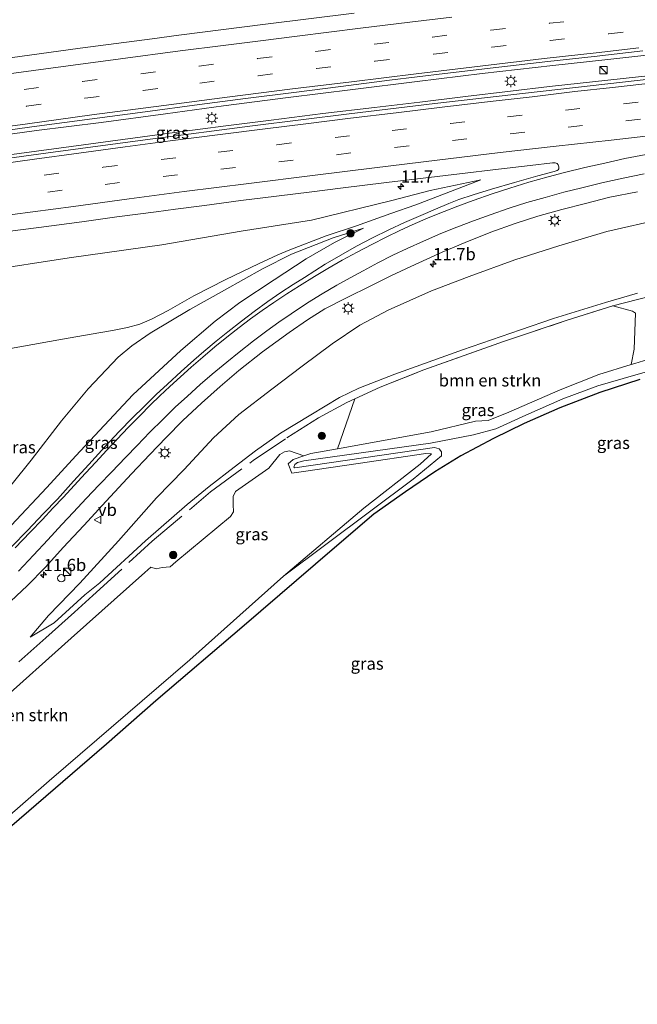
# Model space of a CAD drawing. Units: metres. Extents: x 140478 to 150002, y 456248 to 458841.
# Drawn here: x 149486 to 149612, y 458448 to 458649 of the extents above; entities that cross this region are included whole.
import ezdxf
from ezdxf.enums import TextEntityAlignment as Align

# ---------------------------------------------------------------- set-up
doc = ezdxf.new("R2010")
doc.units = ezdxf.units.M
doc.linetypes.add('IE-TERREINAFSCHEIDING', pattern=[10, 8, -2])
doc.linetypes.add('VW-3-9_STREEP', pattern=[12, 3, -9])
doc.layers.get('0').update_dxf_attribs({"lineweight": 25})
for name, color, linetype, lineweight in [('B-ME-AM-KILOMETR-S-B1', 7, 'Continuous', 18), ('B-ME-BV-GELEIDECONSTRUCTIE-GELEIDERAIL-L-B1', 213, 'BV-GELEIDERAIL', 18), ('B-ME-GR-BOMENSTRUIKEN-GV-B6', 93, 'Continuous', 18), ('B-ME-GR-BOOM-S-B1', 93, 'Continuous', 18), ('B-ME-GW-KRUINLIJN-L-B1', 93, 'Continuous', 18), ('B-ME-GW-TEENLIJN-L-B1', 93, 'Continuous', 18), ('B-ME-IE-GRASLAND-GV-B6', 93, 'Continuous', 18), ('B-ME-IE-INRICHTINGSELEMENT-S-B1', 253, 'Continuous', 18), ('B-ME-IE-MEUBILAIR_WEGMEUBILAIR-LICHTMAST-S-B1', 8, 'Continuous', 18), ('B-ME-IE-TERREINAFSCHEIDING-RASTERHEKWERK-L-B1', 8, 'IE-TERREINAFSCHEIDING', 18), ('B-ME-KG-KADASTRAAL-OPNAMEDTMGRENS-L-B1', 10, 'Continuous', 25), ('B-ME-VH-VERH_SOORT-BITUMEN-GV-B6', 8, 'IE-TERREINAFSCHEIDING-NATUURLIJK-HOUTWAL', 18), ('B-ME-VW-MARKERING-39STREEP-015-L-B1', 255, 'VW-3-9_STREEP', 18), ('B-ME-VW-MARKERING-STREEP-015-L-B1', 7, 'Continuous', 18), ('B-ME-VW-MEUBILAIR_WEGMEUBILAIR-VERKEERSBORD-S-B1', 8, 'Continuous', 18)]:
    doc.layers.add(name, color=color, linetype=linetype, lineweight=lineweight)
doc.styles.add('NLCS-ISO', font='NLCS-ISO.TTF')
doc.linetypes.add('BV-GELEIDERAIL', pattern='A,10,-3,[108,NLCS.SHX,S=1,R=0,X=0,Y=0],-3', length=16)
doc.linetypes.add('IE-TERREINAFSCHEIDING-NATUURLIJK-HOUTWAL', pattern='A,7,-1.5,[67,NLCS.SHX,S=0.75,R=45,X=0,Y=0],-1.5,7,-1.5,[70,NLCS.SHX,S=0.75,R=0,X=0,Y=0],-1.5', length=20)

# ---------------------------------------------------------------- blocks, each defined once
blk = doc.blocks.new('kast')
blk.add_line((-0.75, -0.75), (0.75, 0.75))
blk.add_lwpolyline([(-0.75, 0.75), (0.75, 0.75), (0.75, -0.75), (-0.75, -0.75)], close=True)
blk = doc.blocks.new('verkeersbord')
for p, q in [((0, 0.75), (-0.75, -0.625)), ((0.75, -0.625), (0, 0.75)), ((-0.75, -0.625), (0.75, -0.625))]:
    blk.add_line(p, q)
blk = doc.blocks.new('dtb')
blk.add_circle((0, 0), 0.75)
blk = doc.blocks.new('boom')
blk.add_hatch(color=256).paths.add_polyline_path([(-0.75, 0, 1), (0.75, 0, 1)])
blk.add_circle((0, 0), 0.75)
blk = doc.blocks.new('hecto')
for p, q in [((0, 0.625), (-0.625, 0)), ((0, -0.625), (0, 0.625)), ((-0.625, 0), (0.625, 0)), ((0.625, 0), (0, -0.625))]:
    blk.add_line(p, q)
blk = doc.blocks.new('lantaarnpaal')
for p, q in [((-0.75, 0), (-1.25, 0)), ((-0.88, 0.88), (-0.53, 0.53)), ((0, 0.75), (0, 1.25)), ((0.53, 0.53), (0.88, 0.88)), ((0.75, 0), (1.25, 0)), ((-0.53, -0.53), (-0.88, -0.88)), ((0, -0.75), (0, -1.25)), ((0.53, -0.53), (0.88, -0.88))]:
    blk.add_line(p, q)
blk.add_circle((0, 0), 0.75)

msp = doc.modelspace()

# ---------------------------------------------------------------- linework, layer by layer
at = {"layer": 'B-ME-BV-GELEIDECONSTRUCTIE-GELEIDERAIL-L-B1'}
for points in [[(149382.4386, 458610.7756, 15.4552), (149391.6585, 458612.1911, 15.5335), (149400.9267, 458613.6259, 15.6589), (149412.7035, 458615.4454, 15.8196), (149425.9395, 458617.4167, 15.951), (149439.1695, 458619.3467, 16.0987), (149453.657, 458621.479, 16.252), (149464.2749, 458623.0043, 16.274), (149477.3874, 458624.8628, 16.376), (149489.3023, 458626.5147, 16.4936), (149502.5599, 458628.1784, 16.5938), (149515.7159, 458629.9261, 16.6796), (149527.6022, 458631.585, 16.7922), (149540.834, 458633.2748, 16.8982), (149554.055, 458634.9217, 16.9936), (149567.2539, 458636.557, 17.1), (149580.5734, 458638.1675, 17.2274), (149595.084, 458639.7957, 17.3528), (149605.6804, 458641.0152, 17.3997), (149616.1724, 458642.1815, 17.4939)], [(149618.2894, 458638.1397, 17.3565), (149606.3406, 458636.8194, 17.2796), (149594.3637, 458635.5066, 17.2134), (149586.3848, 458634.5618, 17.143), (149577.1407, 458633.462, 17.0705), (149567.8252, 458632.352, 16.9968), (149558.539, 458631.2515, 16.9198), (149547.9761, 458629.9734, 16.8379), (149537.3564, 458628.6341, 16.7734), (149528.1032, 458627.5001, 16.6684), (149517.5332, 458626.1054, 16.569), (149506.955, 458624.674, 16.4898), (149496.3893, 458623.2701, 16.4327), (149485.7819, 458621.7953, 16.336), (149475.2207, 458620.3729, 16.28), (149463.3257, 458618.6739, 16.185), (149452.7849, 458617.1737, 16.1174), (149440.9419, 458615.4459, 16.0026), (149430.3279, 458613.8756, 15.897), (149417.1684, 458611.9492, 15.7395), (149405.3438, 458610.1318, 15.5983), (149393.4985, 458608.3034, 15.4881), (149384.2659, 458606.8457, 15.3826), (149373.7623, 458605.1983, 15.2572)]]:
    msp.add_polyline3d(points, dxfattribs=at)
at = {"layer": 'B-ME-GR-BOMENSTRUIKEN-GV-B6'}
for points in [[(149570.115, 458564.836, 20.117), (149550.948, 458561.3536, 19.8418), (149554.5309, 458571.5758, 19.9987), (149559.697, 458573.937, 20.0936), (149568.6201, 458577.4823, 20.1926), (149584.925, 458583.3102, 20.4404), (149597.7563, 458587.5877, 20.4578), (149607.324, 458590.6449, 20.483), (149611.3742, 458589.5451, 20.4947), (149612.0074, 458589.1293, 20.5259), (149611.7167, 458581.7339, 20.5181), (149611.1272, 458578.5855, 20.4362), (149604.505, 458576.564, 20.393), (149596.526, 458573.383, 20.342), (149586.042, 458568.862, 20.342), (149581.798, 458567.119, 20.252), (149579.181, 458566.969, 20.24), (149570.115, 458564.836, 20.117)], [(149540.8389, 458558.2342, 19.7096), (149541.6267, 458556.3524, 19.829), (149543.51, 458556.645, 19.961), (149555.15, 458558.323, 19.886), (149569.012, 458560.3881, 20.0756), (149570.185, 458560.32, 20.201), (149567.869, 458558.156, 20.183), (149556.328, 458549.161, 19.637), (149539.912, 458535.249, 19.301), (149520.713, 458518.098, 19.181), (149491.883, 458493.338, 19.114), (149473.504, 458477.354, 18.876)], [(149481.271, 458509.057, 19.442), (149496.3801, 458522.5464, 19.3838), (149511.4892, 458536.0357, 19.3256), (149512.7108, 458537.0719, 19.358), (149513.8047, 458536.7759, 19.4588), (149515.0328, 458537.0062, 19.4252), (149516.6673, 458537.1948, 19.4924), (149517.8401, 458538.2097, 19.4684), (149529.0657, 458547.4772, 19.8524), (149529.6311, 458548.4201, 19.79), (149529.6134, 458549.9047, 19.7852), (149529.551, 458551.5797, 19.814), (149530.0362, 458552.6197, 19.838), (149536.851, 458557.3606, 19.8716), (149539.1264, 458560.1458, 19.9292), (149540.119, 458560.7017, 19.9052), (149541.1029, 458560.9273, 19.9004), (149544.0445, 458559.919, 19.8418), (149541.8594, 458559.1755, 19.7602), (149540.8389, 458558.2342, 19.7096)]]:
    msp.add_polyline3d(points, dxfattribs=at)
at = {"layer": 'B-ME-GW-KRUINLIJN-L-B1'}
for points in [[(149480.114, 458581.193, 20.178), (149485.9103, 458582.2414, 20.2539), (149494.6367, 458583.7586, 20.3592), (149500.5195, 458584.79, 20.4126), (149504.854, 458585.5275, 20.4423), (149507.9596, 458586.1876, 20.3301), (149510.4433, 458586.8876, 20.1978), (149512.8193, 458587.8801, 19.9737), (149516.2874, 458589.6468, 19.647), (149521.5101, 458592.6487, 19.1232), (149528.0917, 458595.9807, 18.3591), (149534.7374, 458599.2324, 17.8221), (149538.7303, 458601.0507, 17.4957), (149541.1771, 458602.0715, 17.3361), (149548.6002, 458604.9595, 16.7661), (149554.8161, 458606.9904, 16.5987), (149561.8621, 458609.5006, 16.3062), (149567.0252, 458611.3156, 16.2237), (149580.3075, 458616.4368, 16.0062)], [(149448.771, 458518.602, 19.068), (149456.293, 458524.167, 19.251), (149465.463, 458532.755, 19.566), (149476.4499, 458544.4718, 19.8204), (149488.1935, 458559.0036, 20.0292), (149494.444, 458567.0636, 20.4128), (149499.899, 458573.5972, 20.504), (149506.0089, 458580.1131, 20.4776), (149508.8292, 458582.4406, 20.3996), (149512.5617, 458585.0198, 20.1236), (149520.6874, 458589.8732, 19.2836), (149527.8183, 458593.8394, 18.5576), (149535.5685, 458598.1885, 17.7686), (149541.5233, 458601.1976, 17.4854), (149550.0298, 458604.5161, 16.8779), (149556.2955, 458606.5292, 16.4762)], [(149612.4058, 458593.1929, 20.2856), (149605.8445, 458591.311, 20.2919), (149595.1906, 458588.0027, 20.252), (149588.4206, 458585.7254, 20.2928), (149576.5533, 458581.5814, 20.304), (149562.6623, 458576.6073, 19.9542), (149555.351, 458573.7777, 19.7562), (149551.3774, 458571.8274, 19.7529), (149545.4536, 458568.3226, 19.71), (149539.2399, 458564.5109, 19.5813), (149534.12, 458560.8869, 19.5912), (149529.7718, 458557.5948, 19.4163), (149524.6849, 458553.5873, 19.3602), (149520.1407, 458549.9059, 19.3701), (149511.6378, 458542.4571, 19.2006), (149502.2396, 458533.9186, 19.0249), (149499.2272, 458531.4512, 18.9478), (149492.9222, 458525.7208, 18.9316), (149487.9831, 458522.7573, 18.8816)], [(149619.862, 458581.24, 20.4209), (149611.866, 458578.811, 20.441), (149611.1272, 458578.5855, 20.4362), (149604.505, 458576.564, 20.393), (149596.526, 458573.383, 20.342), (149586.042, 458568.862, 20.342), (149581.798, 458567.119, 20.252), (149579.181, 458566.969, 20.24), (149570.115, 458564.836, 20.117), (149550.948, 458561.3536, 19.8418), (149545.485, 458560.361, 19.8418), (149544.0445, 458559.919, 19.8418), (149541.8594, 458559.1755, 19.7602), (149540.8389, 458558.2342, 19.7096), (149541.6267, 458556.3524, 19.829), (149543.51, 458556.645, 19.961), (149555.15, 458558.323, 19.886), (149569.012, 458560.3881, 20.0756), (149570.185, 458560.32, 20.201), (149567.869, 458558.156, 20.183), (149556.328, 458549.161, 19.637), (149539.912, 458535.249, 19.301)]]:
    msp.add_polyline3d(points, dxfattribs=at)
at = {"layer": 'B-ME-GW-TEENLIJN-L-B1'}
for points in [[(149580.3075, 458616.4368, 16.0062), (149569.9348, 458614.2207, 15.7587), (149561.8335, 458612.0978, 15.5487), (149545.6134, 458608.1671, 15.319), (149531.2521, 458605.9122, 15.2095), (149514.9674, 458603.1223, 15.0762), (149495.9599, 458600.4124, 14.8234), (149478.243, 458597.7069, 14.5507), (149457.5293, 458594.5724, 14.526), (149438.3969, 458591.8683, 14.1141), (149415.9142, 458588.4238, 13.923), (149397.9074, 458585.6367, 13.8809), (149388.4626, 458584.9481, 13.9699), (149384.483, 458586.1225, 13.9243), (149381.7395, 458586.1624, 13.9536)], [(149668.282, 458615.778, 16.1648), (149663.86, 458615.211, 16.0712), (149650.7216, 458613.3365, 16.0346), (149637.4312, 458611.6333, 15.7169), (149625.7121, 458610.0467, 15.6613), (149617.5243, 458608.4011, 15.653), (149606.1159, 458605.8015, 15.632), (149596.2938, 458602.9082, 15.5915), (149587.2356, 458600.0104, 15.6104), (149577.8871, 458596.6502, 15.5586), (149570.1697, 458593.6638, 15.5496), (149561.2969, 458589.7536, 15.7172), (149555.5496, 458586.6209, 15.789), (149549.8506, 458582.8394, 15.9122), (149543.7453, 458578.2655, 16.1122), (149537.5106, 458573.5481, 16.2238), (149530.7229, 458568.3393, 16.4926), (149525.577, 458563.5813, 16.628), (149519.5443, 458557.1213, 16.9452), (149513.8539, 458551.2809, 17.2172), (149506.1006, 458542.4939, 17.5171), (149498.1558, 458533.7882, 17.9424), (149491.786, 458527.1877, 18.1724), (149487.9831, 458522.7573, 18.8816)], [(149448.771, 458518.602, 19.068), (149460.006, 458524.602, 18.819), (149467.943, 458530.84, 18.627), (149475.109, 458536.675, 18.399), (149484.081, 458545.642, 18.141), (149491.419, 458553.388, 17.937), (149497.3317, 458559.8725, 17.7215), (149509.0623, 458572.381, 17.54), (149518.8893, 458581.4492, 17.1896), (149525.9009, 458587.4605, 17.0264), (149530.9415, 458591.3248, 16.9106), (149537.956, 458595.933, 16.7594), (149544.5504, 458600.2219, 16.6448), (149550.3463, 458603.5633, 16.5746), (149556.2955, 458606.5292, 16.4762)], [(149539.912, 458535.249, 19.301), (149566.459, 458555.085, 19.478), (149572.247, 458559.922, 19.619), (149572.24, 458560.713, 19.619), (149571.792, 458561.297, 19.619), (149570.819, 458561.62, 19.619), (149542.234, 458557.412, 19.365), (149542.01, 458557.606, 19.365), (149542.204, 458558.144, 19.365), (149542.776, 458558.562, 19.365), (149544.055, 458558.893, 19.365), (149570.009, 458562.498, 19.514), (149578.815, 458564.203, 19.514), (149583.362, 458565.389, 19.646), (149589.541, 458568.212, 19.67), (149597.129, 458571.592, 19.691), (149604.267, 458574.218, 19.721), (149612.036, 458576.511, 19.739), (149619.509, 458578.618, 19.769), (149628.21, 458580.715, 19.787), (149639.631, 458582.409, 19.817), (149655.982, 458584.905, 19.919), (149656.499, 458584.965, 19.826), (149674.999, 458587.113, 19.89)]]:
    msp.add_polyline3d(points, dxfattribs=at)
at = {"layer": 'B-ME-IE-GRASLAND-GV-B6'}
for points in [[(149554.343, 458650.5181, 15.968), (149536.171, 458648.2814, 15.778), (149518.4708, 458646.013, 15.6637), (149513.0041, 458645.2934, 15.601), (149498.2155, 458643.3664, 15.4645), (149481.9198, 458641.1578, 15.3355)], [(149381.3498, 458611.4287, 14.7156), (149390.8791, 458612.8888, 14.8125), (149401.3924, 458614.5405, 14.9501), (149411.2302, 458616.0571, 15.0645), (149422.2055, 458617.7098, 15.2085), (149433.389, 458619.4133, 15.2966), (149443.9277, 458620.9518, 15.385), (149455.5406, 458622.6581, 15.4976), (149467.5785, 458624.3694, 15.5658), (149478.387, 458625.9197, 15.6602), (149489.3507, 458627.4189, 15.7628), (149500.7202, 458628.9258, 15.8452), (149511.5716, 458630.3276, 15.9012), (149522.6631, 458631.8312, 16.0058), (149532.0835, 458633.0677, 16.0944), (149541.4916, 458634.2588, 16.1634), (149551.6552, 458635.5196, 16.2364), (149561.5877, 458636.8103, 16.3141), (149572.9526, 458638.1742, 16.421), (149584.009, 458639.4657, 16.5218), (149594.0451, 458640.6122, 16.5751), (149603.5381, 458641.6823, 16.6787), (149613.4759, 458642.7993, 16.7508)], [(149622.5602, 458637.9158, 16.6753), (149589.4187, 458634.1816, 16.4005), (149570.8524, 458632.0146, 16.2348), (149553.3597, 458629.9526, 16.1323), (149533.5604, 458627.4553, 15.9681), (149512.6114, 458624.7345, 15.8012), (149491.6924, 458621.9391, 15.6344), (149472.2594, 458619.2675, 15.4749), (149454.9322, 458616.7878, 15.391), (149433.471, 458613.66, 15.2202), (149415.5033, 458610.9405, 15.0219), (149401.2513, 458608.757, 14.82), (149387.081, 458606.5724, 14.6317)], [(149482.8327, 458605.7317, 15.157), (149489.7464, 458606.6712, 15.217), (149498.5953, 458607.8153, 15.2725), (149505.7411, 458608.8248, 15.349), (149513.8272, 458609.8811, 15.414), (149517.8028, 458610.4353, 15.419), (149523.6798, 458611.1769, 15.464), (149531.143, 458612.1539, 15.559), (149538.4318, 458613.0545, 15.6305), (149545.715, 458613.9552, 15.6705), (149551.5331, 458614.7028, 15.7164), (149560.9641, 458615.8512, 15.7662), (149568.4912, 458616.7746, 15.8574), (149575.9442, 458617.6528, 15.89), (149583.9139, 458618.619, 15.9745), (149590.4233, 458619.3673, 16.025), (149594.9574, 458619.9012, 16.0429), (149595.4975, 458619.881, 16.0525), (149595.9158, 458619.7543, 16.0606), (149596.1125, 458619.5119, 16.0669), (149596.2511, 458619.056, 16.0723), (149596.264, 458618.6766, 16.0714), (149596.1505, 458618.4953, 16.0705), (149595.927, 458618.3112, 16.075), (149595.333, 458618.1063, 16.0624), (149591.9695, 458617.2326, 16.043)], [(149591.9695, 458617.2326, 16.043), (149587.2064, 458615.893, 16.0308), (149582.4656, 458614.5028, 16.0636), (149578.717, 458613.3462, 16.0714), (149575.7868, 458612.3583, 16.1159), (149573.7286, 458611.5501, 16.1724), (149571.0431, 458610.4207, 16.2183), (149567.9996, 458609.1244, 16.2778), (149564.6585, 458607.6649, 16.3652), (149561.4836, 458606.1817, 16.413), (149558.1125, 458604.5285, 16.5056), (149554.8677, 458602.8567, 16.569), (149551.6235, 458601.0173, 16.6442), (149548.3963, 458599.1231, 16.715), (149544.1906, 458596.4457, 16.7576), (149541.8587, 458594.9631, 16.8225), (149539.3607, 458593.319, 16.8822), (149536.6827, 458591.4701, 16.9848), (149533.9036, 458589.4804, 17.0462), (149531.2838, 458587.5, 17.0745), (149528.4748, 458585.3032, 17.1675), (149526.1154, 458583.3925, 17.2536), (149523.5778, 458581.2599, 17.2959), (149521.5308, 458579.4774, 17.3461), (149518.963, 458577.1936, 17.4323), (149516.1038, 458574.5716, 17.5105), (149513.8204, 458572.4498, 17.534), (149511.2541, 458569.9254, 17.6123), (149508.9861, 458567.6916, 17.7032), (149506.2182, 458564.8815, 17.7554), (149503.2984, 458561.7647, 17.8229), (149499.9924, 458558.1017, 17.8943), (149496.8592, 458554.6836, 17.9603), (149493.5678, 458551.0484, 18.0368), (149490.7372, 458548.0907, 18.1058), (149487.4645, 458544.6048, 18.2018), (149484.2632, 458541.3019, 18.3098)], [(149478.243, 458597.7069, 14.5507), (149495.9599, 458600.4124, 14.8234), (149514.9674, 458603.1223, 15.0762), (149531.2521, 458605.9122, 15.2095), (149545.6134, 458608.1671, 15.319), (149561.8335, 458612.0978, 15.5487), (149569.9348, 458614.2207, 15.7587), (149580.3075, 458616.4368, 16.0062), (149567.0252, 458611.3156, 16.2237), (149561.8621, 458609.5006, 16.3062), (149554.8161, 458606.9904, 16.5987), (149548.6002, 458604.9595, 16.7661), (149541.1771, 458602.0715, 17.3361), (149538.7303, 458601.0507, 17.4957), (149534.7374, 458599.2324, 17.8221), (149528.0917, 458595.9807, 18.3591), (149521.5101, 458592.6487, 19.1232), (149516.2874, 458589.6468, 19.647), (149512.8193, 458587.8801, 19.9737), (149510.4433, 458586.8876, 20.1978), (149507.9596, 458586.1876, 20.3301), (149504.854, 458585.5275, 20.4423)], [(149480.114, 458581.193, 20.178), (149485.9103, 458582.2414, 20.2539), (149494.6367, 458583.7586, 20.3592), (149500.5195, 458584.79, 20.4126), (149504.854, 458585.5275, 20.4423), (149507.9596, 458586.1876, 20.3301), (149510.4433, 458586.8876, 20.1978), (149512.8193, 458587.8801, 19.9737), (149516.2874, 458589.6468, 19.647), (149521.5101, 458592.6487, 19.1232), (149528.0917, 458595.9807, 18.3591), (149534.7374, 458599.2324, 17.8221), (149538.7303, 458601.0507, 17.4957), (149541.1771, 458602.0715, 17.3361), (149548.6002, 458604.9595, 16.7661), (149554.8161, 458606.9904, 16.5987), (149561.8621, 458609.5006, 16.3062), (149567.0252, 458611.3156, 16.2237), (149580.3075, 458616.4368, 16.0062), (149569.9348, 458614.2207, 15.7587), (149561.8335, 458612.0978, 15.5487), (149545.6134, 458608.1671, 15.319), (149531.2521, 458605.9122, 15.2095), (149514.9674, 458603.1223, 15.0762), (149495.9599, 458600.4124, 14.8234), (149478.243, 458597.7069, 14.5507)], [(149482.9517, 458529.0766, 18.805), (149487.3551, 458533.2919, 18.5942), (149491.1304, 458537.1067, 18.4468), (149494.7599, 458541.1326, 18.3198), (149498.9749, 458545.6311, 18.1454), (149503.5977, 458550.6311, 17.9334), (149508.7764, 458556.1856, 17.7616), (149512.531, 458560.1898, 17.5787), (149515.8591, 458563.6311, 17.442), (149519.2723, 458567.121, 17.296), (149523.0834, 458570.6855, 17.148), (149526.929, 458574.1182, 17.05), (149530.7587, 458577.3696, 16.9205), (149535.612, 458581.1783, 16.765), (149541.0521, 458585.1569, 16.669), (149544.8036, 458587.7646, 16.5405), (149548.3222, 458589.9674, 16.4305), (149552.7992, 458592.2166, 16.331), (149557.7527, 458594.7051, 16.2135), (149562.0202, 458596.7957, 16.112), (149566.8255, 458599.0983, 16.032), (149572.4173, 458601.5696, 15.9152), (149577.0966, 458603.5653, 15.8136), (149582.3756, 458605.6712, 15.7599), (149587.3177, 458607.4724, 15.7728), (149591.9522, 458608.9493, 15.779), (149596.8749, 458610.356, 15.8625), (149601.752, 458611.5889, 15.875), (149606.7319, 458612.8401, 15.9582), (149612.3708, 458613.9344, 15.9934)], [(149476.4499, 458544.4718, 19.8204), (149488.1935, 458559.0036, 20.0292), (149494.444, 458567.0636, 20.4128), (149499.899, 458573.5972, 20.504), (149506.0089, 458580.1131, 20.4776), (149508.8292, 458582.4406, 20.3996), (149512.5617, 458585.0198, 20.1236), (149520.6874, 458589.8732, 19.2836), (149527.8183, 458593.8394, 18.5576), (149535.5685, 458598.1885, 17.7686), (149541.5233, 458601.1976, 17.4854), (149550.0298, 458604.5161, 16.8779), (149556.2955, 458606.5292, 16.4762), (149550.3463, 458603.5633, 16.5746), (149544.5504, 458600.2219, 16.6448), (149537.956, 458595.933, 16.7594), (149530.9415, 458591.3248, 16.9106), (149525.9009, 458587.4605, 17.0264), (149518.8893, 458581.4492, 17.1896), (149509.0623, 458572.381, 17.54), (149497.3317, 458559.8725, 17.7215), (149491.419, 458553.388, 17.937), (149484.081, 458545.642, 18.141)], [(149484.081, 458545.642, 18.141), (149491.419, 458553.388, 17.937), (149497.3317, 458559.8725, 17.7215), (149509.0623, 458572.381, 17.54), (149518.8893, 458581.4492, 17.1896), (149525.9009, 458587.4605, 17.0264), (149530.9415, 458591.3248, 16.9106), (149537.956, 458595.933, 16.7594), (149544.5504, 458600.2219, 16.6448), (149550.3463, 458603.5633, 16.5746), (149556.2955, 458606.5292, 16.4762), (149550.0298, 458604.5161, 16.8779), (149541.5233, 458601.1976, 17.4854), (149535.5685, 458598.1885, 17.7686), (149527.8183, 458593.8394, 18.5576), (149520.6874, 458589.8732, 19.2836), (149512.5617, 458585.0198, 20.1236), (149508.8292, 458582.4406, 20.3996), (149506.0089, 458580.1131, 20.4776), (149499.899, 458573.5972, 20.504)], [(149492.9222, 458525.7208, 18.9316), (149487.9831, 458522.7573, 18.8816), (149491.786, 458527.1877, 18.1724), (149498.1558, 458533.7882, 17.9424), (149506.1006, 458542.4939, 17.5171), (149513.8539, 458551.2809, 17.2172), (149519.5443, 458557.1213, 16.9452), (149525.577, 458563.5813, 16.628), (149530.7229, 458568.3393, 16.4926), (149537.5106, 458573.5481, 16.2238), (149543.7453, 458578.2655, 16.1122), (149549.8506, 458582.8394, 15.9122), (149555.5496, 458586.6209, 15.789), (149561.2969, 458589.7536, 15.7172), (149570.1697, 458593.6638, 15.5496), (149577.8871, 458596.6502, 15.5586), (149587.2356, 458600.0104, 15.6104), (149596.2938, 458602.9082, 15.5915), (149606.1159, 458605.8015, 15.632), (149617.5243, 458608.4011, 15.653)], [(149617.5243, 458608.4011, 15.653), (149606.1159, 458605.8015, 15.632), (149596.2938, 458602.9082, 15.5915), (149587.2356, 458600.0104, 15.6104), (149577.8871, 458596.6502, 15.5586), (149570.1697, 458593.6638, 15.5496), (149561.2969, 458589.7536, 15.7172), (149555.5496, 458586.6209, 15.789), (149549.8506, 458582.8394, 15.9122), (149543.7453, 458578.2655, 16.1122), (149537.5106, 458573.5481, 16.2238), (149530.7229, 458568.3393, 16.4926), (149525.577, 458563.5813, 16.628), (149519.5443, 458557.1213, 16.9452), (149513.8539, 458551.2809, 17.2172), (149506.1006, 458542.4939, 17.5171), (149498.1558, 458533.7882, 17.9424), (149491.786, 458527.1877, 18.1724)], [(149491.786, 458527.1877, 18.1724), (149487.9831, 458522.7573, 18.8816), (149492.9222, 458525.7208, 18.9316), (149499.2272, 458531.4512, 18.9478), (149502.2396, 458533.9186, 19.0249), (149511.6378, 458542.4571, 19.2006), (149520.1407, 458549.9059, 19.3701), (149524.6849, 458553.5873, 19.3602), (149529.7718, 458557.5948, 19.4163), (149534.12, 458560.8869, 19.5912), (149539.2399, 458564.5109, 19.5813), (149545.4536, 458568.3226, 19.71), (149551.3774, 458571.8274, 19.7529), (149555.351, 458573.7777, 19.7562), (149562.6623, 458576.6073, 19.9542), (149576.5533, 458581.5814, 20.304), (149588.4206, 458585.7254, 20.2928), (149595.1906, 458588.0027, 20.252), (149605.8445, 458591.311, 20.2919), (149612.4058, 458593.1929, 20.2856)], [(149612.4058, 458593.1929, 20.2856), (149605.8445, 458591.311, 20.2919), (149595.1906, 458588.0027, 20.252), (149588.4206, 458585.7254, 20.2928), (149576.5533, 458581.5814, 20.304), (149562.6623, 458576.6073, 19.9542), (149555.351, 458573.7777, 19.7562), (149551.3774, 458571.8274, 19.7529), (149545.4536, 458568.3226, 19.71), (149539.2399, 458564.5109, 19.5813), (149534.12, 458560.8869, 19.5912), (149529.7718, 458557.5948, 19.4163), (149524.6849, 458553.5873, 19.3602), (149520.1407, 458549.9059, 19.3701), (149511.6378, 458542.4571, 19.2006), (149502.2396, 458533.9186, 19.0249), (149499.2272, 458531.4512, 18.9478), (149492.9222, 458525.7208, 18.9316)], [(149619.862, 458581.24, 20.4209), (149611.866, 458578.811, 20.441), (149611.1272, 458578.5855, 20.4362), (149611.7167, 458581.7339, 20.5181), (149612.0074, 458589.1293, 20.5259), (149611.3742, 458589.5451, 20.4947), (149607.324, 458590.6449, 20.483), (149597.7563, 458587.5877, 20.4578), (149584.925, 458583.3102, 20.4404), (149568.6201, 458577.4823, 20.1926), (149559.697, 458573.937, 20.0936), (149554.5309, 458571.5758, 19.9987), (149550.948, 458561.3536, 19.8418), (149545.485, 458560.361, 19.8418), (149544.0445, 458559.919, 19.8418), (149541.1029, 458560.9273, 19.9004), (149540.119, 458560.7017, 19.9052), (149539.1264, 458560.1458, 19.9292), (149536.851, 458557.3606, 19.8716), (149530.0362, 458552.6197, 19.838), (149529.551, 458551.5797, 19.814), (149529.6134, 458549.9047, 19.7852), (149529.6311, 458548.4201, 19.79), (149529.0657, 458547.4772, 19.8524), (149517.8401, 458538.2097, 19.4684), (149516.6673, 458537.1948, 19.4924), (149515.0328, 458537.0062, 19.4252), (149513.8047, 458536.7759, 19.4588), (149512.7108, 458537.0719, 19.358), (149511.4892, 458536.0357, 19.3256), (149496.3801, 458522.5464, 19.3838), (149481.271, 458509.057, 19.442)], [(149504.854, 458585.5275, 20.4423), (149500.5195, 458584.79, 20.4126), (149494.6367, 458583.7586, 20.3592), (149485.9103, 458582.2414, 20.2539), (149480.114, 458581.193, 20.178), (149448.662, 458575.915, 20.133), (149423.6902, 458572.3599, 19.896), (149398.7184, 458568.8049, 19.659), (149394.8842, 458568.2662, 19.6896), (149389.6729, 458568.3237, 19.6128), (149385.5064, 458568.7155, 19.7589), (149381.9604, 458568.3802, 20.0055)], [(149542.01, 458557.606, 19.365), (149542.234, 458557.412, 19.365), (149570.819, 458561.62, 19.619), (149571.792, 458561.297, 19.619), (149572.24, 458560.713, 19.619), (149572.247, 458559.922, 19.619), (149566.459, 458555.085, 19.478), (149539.912, 458535.249, 19.301), (149556.328, 458549.161, 19.637), (149567.869, 458558.156, 20.183), (149570.185, 458560.32, 20.201), (149569.012, 458560.3881, 20.0756), (149555.15, 458558.323, 19.886), (149543.51, 458556.645, 19.961), (149541.6267, 458556.3524, 19.829), (149540.8389, 458558.2342, 19.7096), (149541.8594, 458559.1755, 19.7602), (149544.0445, 458559.919, 19.8418), (149545.485, 458560.361, 19.8418), (149550.948, 458561.3536, 19.8418), (149570.115, 458564.836, 20.117), (149579.181, 458566.969, 20.24), (149581.798, 458567.119, 20.252), (149586.042, 458568.862, 20.342), (149596.526, 458573.383, 20.342), (149604.505, 458576.564, 20.393), (149611.1272, 458578.5855, 20.4362), (149611.866, 458578.811, 20.441), (149619.862, 458581.24, 20.4209)], [(149473.504, 458477.354, 18.876), (149491.883, 458493.338, 19.114), (149520.713, 458518.098, 19.181), (149539.912, 458535.249, 19.301), (149566.459, 458555.085, 19.478), (149572.247, 458559.922, 19.619), (149572.24, 458560.713, 19.619), (149571.792, 458561.297, 19.619), (149570.819, 458561.62, 19.619), (149542.234, 458557.412, 19.365), (149542.01, 458557.606, 19.365), (149542.204, 458558.144, 19.365), (149542.776, 458558.562, 19.365), (149544.055, 458558.893, 19.365), (149570.009, 458562.498, 19.514), (149578.815, 458564.203, 19.514), (149583.362, 458565.389, 19.646), (149589.541, 458568.212, 19.67), (149597.129, 458571.592, 19.691), (149604.267, 458574.218, 19.721), (149612.036, 458576.511, 19.739), (149619.509, 458578.618, 19.769)], [(149619.509, 458578.618, 19.769), (149612.036, 458576.511, 19.739), (149604.267, 458574.218, 19.721), (149597.129, 458571.592, 19.691), (149589.541, 458568.212, 19.67), (149583.362, 458565.389, 19.646), (149578.815, 458564.203, 19.514), (149570.009, 458562.498, 19.514), (149544.055, 458558.893, 19.365), (149542.776, 458558.562, 19.365), (149542.204, 458558.144, 19.365), (149542.01, 458557.606, 19.365)], [(149612.892, 458575.549, 19.754), (149604.649, 458572.868, 19.724), (149596.454, 458569.705, 19.664), (149589.149, 458566.542, 19.634), (149582.908, 458563.475, 19.613)], [(149499.899, 458573.5972, 20.504), (149494.444, 458567.0636, 20.4128), (149488.1935, 458559.0036, 20.0292), (149476.4499, 458544.4718, 19.8204)], [(149582.908, 458563.475, 19.613), (149576.22, 458559.863, 19.613), (149570.906, 458556.617, 19.571), (149564.858, 458552.519, 19.544), (149558.403, 458547.942, 19.508), (149549.838, 458540.625, 19.436), (149531.801, 458525.178, 19.2045), (149513.764, 458509.731, 18.973), (149503.632, 458500.825, 18.942), (149478.71, 458479.411, 18.831)]]:
    msp.add_polyline3d(points, dxfattribs=at)
at = {"layer": 'B-ME-IE-TERREINAFSCHEIDING-RASTERHEKWERK-L-B1'}
msp.add_polyline3d([(149485.667, 458517.7383, 19.245), (149491.1916, 458522.6067, 19.1904), (149497.098, 458527.8993, 19.1337), (149500.8631, 458531.3056, 19.1736), (149512.983, 458542.391, 19.3322), (149524.9107, 458552.5185, 19.5674), (149533.6687, 458558.9108, 19.7786), (149540.5539, 458563.5751, 19.8242), (149547.0701, 458567.6496, 19.9556), (149552.8345, 458570.8005, 19.9676), (149554.5309, 458571.5758, 19.9987), (149559.697, 458573.937, 20.0936), (149568.6201, 458577.4823, 20.1926), (149584.925, 458583.3102, 20.4404), (149597.7563, 458587.5877, 20.4578), (149607.324, 458590.6449, 20.483), (149615.9427, 458592.8037, 20.4668)], dxfattribs=at)
at = {"layer": 'B-ME-KG-KADASTRAAL-OPNAMEDTMGRENS-L-B1'}
msp.add_polyline3d([(149612.892, 458575.549, 19.754), (149604.649, 458572.868, 19.724), (149596.454, 458569.705, 19.664), (149589.149, 458566.542, 19.634), (149582.908, 458563.475, 19.613), (149576.22, 458559.863, 19.613), (149570.906, 458556.617, 19.571), (149564.858, 458552.519, 19.544), (149558.403, 458547.942, 19.508), (149549.838, 458540.625, 19.436), (149531.801, 458525.178, 19.2045), (149513.764, 458509.731, 18.973), (149503.632, 458500.825, 18.942), (149478.71, 458479.411, 18.831), (149451.367, 458455.986, 18.774), (149438.713, 458447.576, 18.776), (149402.828, 458460.263, 18.522), (149396.4394, 458465.3909, 20.6766), (149393.836, 458470.709, 20.916), (149389.1558, 458469.5485, 20.7224), (149387.1842, 458469.0596, 20.6408), (149382.306, 458467.85, 20.439)], dxfattribs=at)
msp.add_polyline3d([(149612.892, 458575.549, 19.754), (149604.649, 458572.868, 19.724), (149596.454, 458569.705, 19.664), (149589.149, 458566.542, 19.634), (149582.908, 458563.475, 19.613), (149576.22, 458559.863, 19.613), (149570.906, 458556.617, 19.571), (149564.858, 458552.519, 19.544), (149558.403, 458547.942, 19.508), (149549.838, 458540.625, 19.436), (149531.801, 458525.178, 19.2045), (149513.764, 458509.731, 18.973), (149503.632, 458500.825, 18.942), (149478.71, 458479.411, 18.831), (149451.367, 458455.986, 18.774), (149438.713, 458447.576, 18.776), (149402.828, 458460.263, 18.522), (149396.4394, 458465.3909, 20.6766), (149393.836, 458470.709, 20.916), (149389.1558, 458469.5485, 20.7224), (149387.1842, 458469.0596, 20.6408), (149382.306, 458467.85, 20.439)], dxfattribs=at)
at = {"layer": 'B-ME-VH-VERH_SOORT-BITUMEN-GV-B6'}
for points in [[(149481.9198, 458641.1578, 15.3355), (149498.2155, 458643.3664, 15.4645), (149513.0041, 458645.2934, 15.601), (149518.4708, 458646.013, 15.6637), (149536.171, 458648.2814, 15.778), (149554.343, 458650.5181, 15.968)], [(149613.4759, 458642.7993, 16.7508), (149603.5381, 458641.6823, 16.6787), (149594.0451, 458640.6122, 16.5751), (149584.009, 458639.4657, 16.5218), (149572.9526, 458638.1742, 16.421), (149561.5877, 458636.8103, 16.3141), (149551.6552, 458635.5196, 16.2364), (149541.4916, 458634.2588, 16.1634), (149532.0835, 458633.0677, 16.0944), (149522.6631, 458631.8312, 16.0058), (149511.5716, 458630.3276, 15.9012), (149500.7202, 458628.9258, 15.8452), (149489.3507, 458627.4189, 15.7628), (149478.387, 458625.9197, 15.6602), (149467.5785, 458624.3694, 15.5658), (149455.5406, 458622.6581, 15.4976), (149443.9277, 458620.9518, 15.385), (149433.389, 458619.4133, 15.2966), (149422.2055, 458617.7098, 15.2085), (149411.2302, 458616.0571, 15.0645), (149401.3924, 458614.5405, 14.9501), (149390.8791, 458612.8888, 14.8125), (149381.3498, 458611.4287, 14.7156)], [(149373.0033, 458604.3384, 14.5391), (149387.081, 458606.5724, 14.6317), (149401.2513, 458608.757, 14.82), (149415.5033, 458610.9405, 15.0219), (149433.471, 458613.66, 15.2202), (149454.9322, 458616.7878, 15.391), (149472.2594, 458619.2675, 15.4749), (149491.6924, 458621.9391, 15.6344), (149512.6114, 458624.7345, 15.8012), (149533.5604, 458627.4553, 15.9681), (149553.3597, 458629.9526, 16.1323), (149570.8524, 458632.0146, 16.2348), (149589.4187, 458634.1816, 16.4005), (149622.5602, 458637.9158, 16.6753)], [(149484.2632, 458541.3019, 18.3098), (149487.4645, 458544.6048, 18.2018), (149490.7372, 458548.0907, 18.1058), (149493.5678, 458551.0484, 18.0368), (149496.8592, 458554.6836, 17.9603), (149499.9924, 458558.1017, 17.8943), (149503.2984, 458561.7647, 17.8229), (149506.2182, 458564.8815, 17.7554), (149508.9861, 458567.6916, 17.7032), (149511.2541, 458569.9254, 17.6123), (149513.8204, 458572.4498, 17.534), (149516.1038, 458574.5716, 17.5105), (149518.963, 458577.1936, 17.4323), (149521.5308, 458579.4774, 17.3461), (149523.5778, 458581.2599, 17.2959), (149526.1154, 458583.3925, 17.2536), (149528.4748, 458585.3032, 17.1675), (149531.2838, 458587.5, 17.0745), (149533.9036, 458589.4804, 17.0462), (149536.6827, 458591.4701, 16.9848), (149539.3607, 458593.319, 16.8822), (149541.8587, 458594.9631, 16.8225), (149544.1906, 458596.4457, 16.7576), (149548.3963, 458599.1231, 16.715), (149551.6235, 458601.0173, 16.6442), (149554.8677, 458602.8567, 16.569), (149558.1125, 458604.5285, 16.5056), (149561.4836, 458606.1817, 16.413), (149564.6585, 458607.6649, 16.3652), (149567.9996, 458609.1244, 16.2778), (149571.0431, 458610.4207, 16.2183), (149573.7286, 458611.5501, 16.1724), (149575.7868, 458612.3583, 16.1159), (149578.717, 458613.3462, 16.0714), (149582.4656, 458614.5028, 16.0636), (149587.2064, 458615.893, 16.0308), (149591.9695, 458617.2326, 16.043), (149595.333, 458618.1063, 16.0624), (149595.927, 458618.3112, 16.075), (149596.1505, 458618.4953, 16.0705), (149596.264, 458618.6766, 16.0714), (149596.2511, 458619.056, 16.0723), (149596.1125, 458619.5119, 16.0669), (149595.9158, 458619.7543, 16.0606), (149595.4975, 458619.881, 16.0525), (149594.9574, 458619.9012, 16.0429), (149590.4233, 458619.3673, 16.025), (149583.9139, 458618.619, 15.9745), (149575.9442, 458617.6528, 15.89), (149568.4912, 458616.7746, 15.8574), (149560.9641, 458615.8512, 15.7662), (149551.5331, 458614.7028, 15.7164), (149545.715, 458613.9552, 15.6705), (149538.4318, 458613.0545, 15.6305), (149531.143, 458612.1539, 15.559), (149523.6798, 458611.1769, 15.464), (149517.8028, 458610.4353, 15.419), (149513.8272, 458609.8811, 15.414), (149505.7411, 458608.8248, 15.349), (149498.5953, 458607.8153, 15.2725), (149489.7464, 458606.6712, 15.217), (149482.8327, 458605.7317, 15.157)], [(149612.3708, 458613.9344, 15.9934), (149606.7319, 458612.8401, 15.9582), (149601.752, 458611.5889, 15.875), (149596.8749, 458610.356, 15.8625), (149591.9522, 458608.9493, 15.779), (149587.3177, 458607.4724, 15.7728), (149582.3756, 458605.6712, 15.7599), (149577.0966, 458603.5653, 15.8136), (149572.4173, 458601.5696, 15.9152), (149566.8255, 458599.0983, 16.032), (149562.0202, 458596.7957, 16.112), (149557.7527, 458594.7051, 16.2135), (149552.7992, 458592.2166, 16.331), (149548.3222, 458589.9674, 16.4305), (149544.8036, 458587.7646, 16.5405), (149541.0521, 458585.1569, 16.669), (149535.612, 458581.1783, 16.765), (149530.7587, 458577.3696, 16.9205), (149526.929, 458574.1182, 17.05), (149523.0834, 458570.6855, 17.148), (149519.2723, 458567.121, 17.296), (149515.8591, 458563.6311, 17.442), (149512.531, 458560.1898, 17.5787), (149508.7764, 458556.1856, 17.7616), (149503.5977, 458550.6311, 17.9334), (149498.9749, 458545.6311, 18.1454), (149494.7599, 458541.1326, 18.3198), (149491.1304, 458537.1067, 18.4468), (149487.3551, 458533.2919, 18.5942), (149482.9517, 458529.0766, 18.805)]]:
    msp.add_polyline3d(points, dxfattribs=at)
at = {"layer": 'B-ME-VW-MARKERING-39STREEP-015-L-B1'}
for points in [[(149379.8, 458619.136, 14.575), (149391.687, 458621.0203, 14.6746), (149403.5674, 458622.8502, 14.7945), (149415.4574, 458624.6669, 14.9802), (149427.3567, 458626.4583, 15.0776), (149439.2356, 458628.2298, 15.2108), (149451.1215, 458629.9621, 15.2902), (149463.0459, 458631.6262, 15.3913), (149474.9491, 458633.2983, 15.4843), (149486.7693, 458634.9243, 15.5745), (149498.7534, 458636.5591, 15.6932), (149510.6676, 458638.1518, 15.8192), (149522.6101, 458639.6945, 15.7656), (149534.5673, 458641.2323, 15.9038), (149546.5347, 458642.7268, 16.0552), (149558.4522, 458644.1843, 16.1461), (149570.3863, 458645.6543, 16.2845), (149582.3791, 458647.0706, 16.28), (149594.3346, 458648.4633, 16.4554), (149606.0366, 458649.779, 16.5024)], [(149380.3755, 458615.7215, 14.652), (149392.1308, 458617.5648, 14.7908), (149404.0042, 458619.4135, 14.9241), (149415.9167, 458621.2147, 15.0742), (149427.8145, 458623.016, 15.2122), (149439.7081, 458624.7811, 15.3272), (149451.6335, 458626.5057, 15.4249), (149463.5547, 458628.1906, 15.4915), (149475.2858, 458629.8356, 15.5437), (149487.2732, 458631.4756, 15.6823), (149499.176, 458633.111, 15.7997), (149511.1411, 458634.7063, 15.88), (149522.7456, 458636.2045, 15.9476), (149534.6878, 458637.7317, 16.0576), (149546.6237, 458639.2254, 16.1444), (149558.6217, 458640.6835, 16.2192), (149570.5855, 458642.1586, 16.329), (149582.53, 458643.5768, 16.436), (149594.4789, 458644.9584, 16.5523), (149606.4973, 458646.3177, 16.6372), (149618.4679, 458647.6381, 16.7414)], [(149372.9931, 458599.8912, 14.4438), (149384.5635, 458601.7454, 14.57), (149396.4145, 458603.588, 14.7075), (149408.3254, 458605.4221, 14.8584), (149417.1998, 458606.7588, 14.9696), (149432.0063, 458608.9584, 15.08), (149443.8788, 458610.7129, 15.246), (149455.5299, 458612.4243, 15.3185), (149467.363, 458614.095, 15.4164), (149479.1383, 458615.7343, 15.4993), (149490.872, 458617.3514, 15.5684), (149502.946, 458618.9868, 15.6738), (149514.8571, 458620.5672, 15.7938), (149526.538, 458622.065, 15.893), (149538.5398, 458623.5854, 15.9512), (149550.4517, 458625.0733, 16.0676), (149562.1148, 458626.523, 16.1382), (149574.0613, 458627.9409, 16.2502), (149585.7934, 458629.3305, 16.3547), (149597.6263, 458630.6849, 16.454), (149609.5377, 458631.9971, 16.4858), (149621.3412, 458633.3161, 16.5306)], [(149373.5073, 458596.4384, 14.3858), (149385.3368, 458598.3226, 14.5018), (149397.1522, 458600.1762, 14.6234), (149408.9657, 458601.9919, 14.7551), (149420.7526, 458603.7498, 14.8269), (149432.5654, 458605.5104, 14.9686), (149444.3824, 458607.2585, 15.1114), (149456.1555, 458608.9415, 15.1925), (149467.9812, 458610.6383, 15.296), (149479.7666, 458612.2755, 15.379), (149491.5965, 458613.9084, 15.4506), (149503.3538, 458615.4855, 15.5823), (149515.2366, 458617.0687, 15.6778), (149527.0678, 458618.5986, 15.775), (149538.9245, 458620.0764, 15.874), (149550.7292, 458621.562, 15.977), (149562.6446, 458623.0295, 16.052), (149574.4847, 458624.4477, 16.1811), (149586.3156, 458625.8456, 16.244), (149598.1634, 458627.2043, 16.3432), (149609.9969, 458628.5186, 16.4378), (149621.8337, 458629.846, 16.4666)]]:
    msp.add_polyline3d(points, dxfattribs=at)
at = {"layer": 'B-ME-VW-MARKERING-STREEP-015-L-B1'}
for points in [[(149346.1201, 458617.3079, 14.2272), (149358.1989, 458619.3182, 14.38), (149370.7109, 458621.3177, 14.4264), (149380.9213, 458622.9574, 14.461), (149390.5346, 458624.4614, 14.6138), (149411.152, 458627.6336, 14.9054), (149421.1983, 458629.145, 15.0218), (149429.9564, 458630.4562, 15.1122), (149437.5907, 458631.6016, 15.1468), (149446.5095, 458632.9149, 15.254), (149467.4499, 458635.9, 15.3262), (149476.334, 458637.1201, 15.4636), (149485.155, 458638.3399, 15.5099), (149495.8001, 458639.7841, 15.5832), (149506.479, 458641.2239, 15.663), (149518.7341, 458642.8141, 15.7756), (149527.5374, 458643.9531, 15.8091), (149535.21, 458644.903, 15.928), (149542.6571, 458645.8537, 15.9884), (149555.6677, 458647.4648, 16.0985), (149565.7716, 458648.6962, 16.1262), (149574.3912, 458649.7369, 16.2796)], [(149381.3955, 458612.2749, 14.7108), (149390.7216, 458613.7405, 14.8198), (149400.057, 458615.1813, 14.9362), (149411.5148, 458616.9547, 15.0905), (149423.5626, 458618.7777, 15.2203), (149435.6311, 458620.5701, 15.3326), (149448.1875, 458622.411, 15.4597), (149462.9841, 458624.516, 15.579), (149474.6758, 458626.1461, 15.6574), (149487.466, 458627.8905, 15.7547), (149500.6377, 458629.7118, 15.904), (149515.3685, 458631.6575, 16.0076), (149528.3455, 458633.3238, 16.102), (149541.7631, 458635.0238, 16.1751), (149553.8054, 458636.5085, 16.2439), (149567.036, 458638.1307, 16.3815), (149580.1535, 458639.7087, 16.4758), (149593.2671, 458641.2376, 16.5754), (149603.9121, 458642.4423, 16.721), (149612.6694, 458643.4141, 16.7552)], [(149616.3014, 458636.3317, 16.6242), (149607.2673, 458635.3158, 16.554), (149599.5701, 458634.4696, 16.5233), (149590.8101, 458633.4384, 16.4325), (149582.2004, 458632.4499, 16.392), (149572.3851, 458631.2918, 16.2811), (149562.9319, 458630.1673, 16.2392), (149553.6431, 458629.0367, 16.1772), (149544.4668, 458627.9034, 16.1054), (149536.1673, 458626.8534, 16.022), (149526.9241, 458625.6829, 15.9308), (149516.7025, 458624.3664, 15.8528), (149507.4759, 458623.1591, 15.7877), (149497.9834, 458621.8822, 15.7274), (149488.9062, 458620.6541, 15.6404), (149479.5431, 458619.3607, 15.5857)], [(149381.3903, 458594.0394, 14.3214), (149388.8519, 458595.229, 14.4108), (149396.0963, 458596.3734, 14.4766), (149407.0273, 458598.0523, 14.635), (149420.4394, 458600.0474, 14.7887), (149433.101, 458601.9445, 14.9148), (149446.0171, 458603.8542, 15.0696), (149458.387, 458605.6553, 15.1487), (149471.6046, 458607.5123, 15.2225), (149484.4075, 458609.2935, 15.3261), (149496.909, 458610.9859, 15.4252), (149508.2975, 458612.5074, 15.5112), (149519.5742, 458614.0032, 15.5975), (149532.808, 458615.6901, 15.7238), (149545.8274, 458617.3095, 15.8189), (149558.5389, 458618.8869, 15.9302), (149571.3816, 458620.4563, 16.0424), (149584.2884, 458621.9768, 16.1382), (149595.7539, 458623.2878, 16.25), (149606.9858, 458624.5493, 16.3171), (149621.8048, 458626.2191, 16.4396)], [(149614.1626, 458621.6343, 16.2646), (149609.8196, 458620.7526, 16.2224), (149605.6921, 458619.8404, 16.1676), (149601.6077, 458618.9219, 16.1318), (149597.4281, 458617.9059, 16.0988), (149594.1254, 458617.0287, 16.081), (149590.1652, 458615.9056, 16.0658), (149586.2272, 458614.7137, 16.0638), (149582.6476, 458613.5399, 16.0862), (149578.7433, 458612.1785, 16.1042), (149575.6076, 458611.0232, 16.1416), (149572.8089, 458609.9408, 16.1846), (149569.5378, 458608.6197, 16.2674), (149566.2538, 458607.1829, 16.3388), (149563.7108, 458606.0204, 16.3676), (149560.8918, 458604.6525, 16.4324), (149557.9584, 458603.1809, 16.486), (149554.9954, 458601.6161, 16.586), (149551.9378, 458599.9439, 16.6596), (149548.9827, 458598.2515, 16.709), (149546.2285, 458596.6125, 16.758), (149543.1638, 458594.7273, 16.816), (149540.5446, 458593.0796, 16.8732), (149537.8796, 458591.2931, 16.9218), (149535.5031, 458589.6559, 17.0102), (149533.1293, 458587.9221, 17.0692), (149530.8192, 458586.159, 17.111), (149528.6435, 458584.4725, 17.1642), (149525.8426, 458582.1996, 17.2536), (149523.363, 458580.1226, 17.3218), (149520.9442, 458578.0381, 17.3892), (149518.7668, 458576.0991, 17.4332), (149516.5789, 458574.0701, 17.5086), (149514.5731, 458572.1799, 17.553), (149512.6649, 458570.3323, 17.6018), (149510.4381, 458568.0954, 17.6748), (149508.0811, 458565.6818, 17.7334), (149505.8126, 458563.2921, 17.7922), (149503.6242, 458560.9671, 17.8458), (149501.429, 458558.611, 17.904), (149499.3344, 458556.3528, 17.9628), (149497.0109, 458553.8287, 18.03), (149494.8048, 458551.4457, 18.094), (149492.6701, 458549.1958, 18.1532), (149490.508, 458546.8889, 18.2184), (149487.9924, 458544.2495, 18.287), (149484.9435, 458541.0837, 18.377)], [(149613.7903, 458617.6261, 16.1563), (149609.4605, 458616.7347, 16.1197), (149605.0559, 458615.7706, 16.0613), (149601.0001, 458614.7897, 16.0191), (149597.2984, 458613.8581, 16.0136), (149593.4566, 458612.8181, 15.9746), (149589.7456, 458611.7438, 15.9608), (149586.14, 458610.6021, 15.9612), (149582.201, 458609.2403, 15.956), (149578.8091, 458608.0024, 15.9672), (149575.3914, 458606.7116, 16.0154), (149572.0949, 458605.3933, 16.0968), (149568.5646, 458603.876, 16.1594), (149565.2011, 458602.3567, 16.2155), (149562.2635, 458600.9591, 16.2752), (149559.2254, 458599.4219, 16.3196), (149556.1743, 458597.8122, 16.4123), (149553.5192, 458596.3523, 16.4706), (149550.7926, 458594.8313, 16.516), (149547.841, 458593.0949, 16.5488), (149544.7937, 458591.1971, 16.6664), (149541.4445, 458588.9705, 16.734), (149538.9643, 458587.2539, 16.8004), (149536.4662, 458585.4647, 16.85), (149533.7468, 458583.4414, 16.9282), (149530.8342, 458581.1495, 16.9736), (149528.2842, 458579.1087, 17.087), (149525.2789, 458576.5872, 17.1694), (149522.8546, 458574.4899, 17.241), (149520.2073, 458572.1297, 17.3404), (149517.7172, 458569.8271, 17.423), (149515.1431, 458567.3428, 17.507), (149512.5393, 458564.7291, 17.5918), (149509.892, 458562.0179, 17.7054), (149507.5787, 458559.6394, 17.7796), (149504.648, 458556.5483, 17.882), (149502.1658, 458553.9406, 17.9676), (149499.5064, 458551.1434, 18.0746), (149496.8928, 458548.3758, 18.1576), (149494.4954, 458545.8095, 18.2438), (149491.6251, 458542.709, 18.355), (149488.7009, 458539.5731, 18.462), (149485.5994, 458536.258, 18.5684)]]:
    msp.add_polyline3d(points, dxfattribs=at)

# ---------------------------------------------------------------- block references
at = {"layer": 'B-ME-AM-KILOMETR-S-B1', "rotation": 90}
for p in [(149563.9298, 458615.0466, 15.6458), (149570.5352, 458599.1697, 15.8819), (149490.7563, 458535.5077, 18.4652)]:
    msp.add_blockref('hecto', p, dxfattribs=at)
at = {"layer": 'B-ME-GR-BOOM-S-B1', "rotation": 90}
for p in [(149553.5972, 458605.4596, 16.6299), (149547.743, 458563.9912, 19.8254), (149517.3068, 458539.591, 19.2912)]:
    msp.add_blockref('boom', p, dxfattribs=at)
at = {"layer": 'B-ME-IE-INRICHTINGSELEMENT-S-B1', "rotation": 90}
for name, p in [('kast', (149605.4472, 458638.8552, 16.5563)), ('kast', (149495.6031, 458536.1139, 17.9494)), ('dtb', (149494.38, 458534.821, 18.21))]:
    msp.add_blockref(name, p, dxfattribs=at)
at = {"layer": 'B-ME-IE-MEUBILAIR_WEGMEUBILAIR-LICHTMAST-S-B1', "rotation": 90}
for p in [(149586.4541, 458636.6183, 16.3658), (149525.2168, 458629.045, 15.9435), (149595.4336, 458608.1063, 15.7058), (149553.1231, 458590.1128, 16.1832), (149515.5583, 458560.525, 17.3277)]:
    msp.add_blockref('lantaarnpaal', p, dxfattribs=at)
at = {"layer": 'B-ME-VW-MEUBILAIR_WEGMEUBILAIR-VERKEERSBORD-S-B1', "rotation": 90}
msp.add_blockref('verkeersbord', (149501.8788, 458546.8067, 17.9627), dxfattribs=at)

# ---------------------------------------------------------------- texts
at = {"layer": 'B-ME-AM-KILOMETR-S-B1', "ltscale": 0.2, "style": 'NLCS-ISO'}
for s, p in [('11.7', (149563.9298, 458615.0466, 15.6458)), ('11.7b', (149570.5352, 458599.1697, 15.8819)), ('11.6b', (149490.7563, 458535.5077, 18.4652))]:
    msp.add_text(s, height=2.5, dxfattribs=at).set_placement(p, align=Align.BOTTOM_LEFT)
at = {"layer": 'B-ME-GR-BOMENSTRUIKEN-GV-B6', "ltscale": 0.2, "style": 'NLCS-ISO'}
for p in [(149582.18551, 458575.34212), (149485.33914, 458506.7999)]:
    msp.add_text('bmn en strkn', height=2.5, dxfattribs=at).set_placement(p, align=Align.MIDDLE_CENTER)
at = {"layer": 'B-ME-IE-GRASLAND-GV-B6', "ltscale": 0.2, "style": 'NLCS-ISO'}
for p in [(149517.13975, 458626.062), (149579.72955, 458569.26765), (149485.74925, 458561.6571), (149502.53325, 458562.5656), (149502.53325, 458562.5656), (149607.4555, 458562.5455), (149533.42055, 458543.84555), (149557.0165, 458517.3445)]:
    msp.add_text('gras', height=2.5, dxfattribs=at).set_placement(p, align=Align.MIDDLE_CENTER)
at = {"layer": 'B-ME-VW-MEUBILAIR_WEGMEUBILAIR-VERKEERSBORD-S-B1', "ltscale": 0.2, "style": 'NLCS-ISO'}
msp.add_text('vb', height=2.5, dxfattribs=at).set_placement((149501.8788, 458546.8067, 17.9627), align=Align.BOTTOM_LEFT)

doc.saveas('drawing.dxf')
